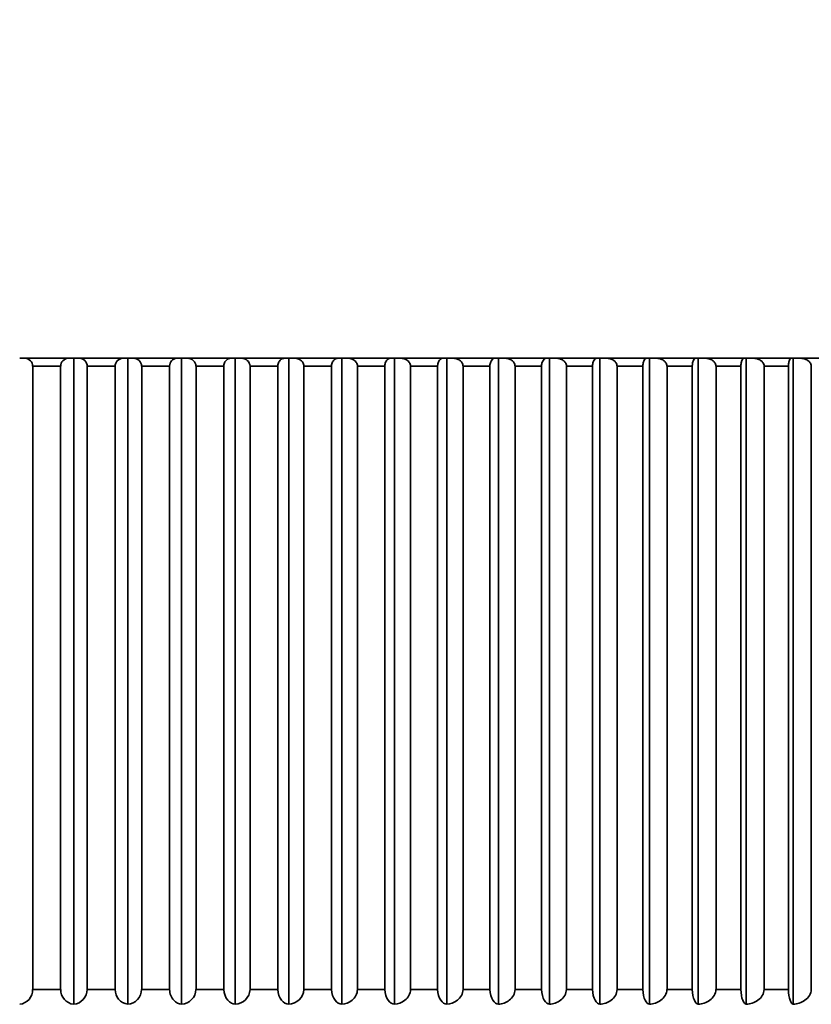
# Model space of a CAD drawing. Units: millimetres. Extents: x 0 to 809, y 0 to 1164.
# Drawn here: x 702 to 710, y 853 to 863 of the extents above; entities that cross this region are included whole.
import ezdxf
from ezdxf import colors
from ezdxf.entities.mleader import LeaderData, LeaderLine
from ezdxf.math import Vec2, Vec3

# ---------------------------------------------------------------- set-up
doc = ezdxf.new("R2010")
doc.units = ezdxf.units.MM
doc.layers.add('DV5_Défaut', color=7, linetype='Continuous')
doc.layers.add('Défaut', color=7, linetype='Continuous')

# ---------------------------------------------------------------- blocks, each defined once
blk = doc.blocks.new('_DOT')
at = {"color": 0}
blk.add_line((0, 0), (-1, 0), dxfattribs=at)
at = {"color": 0, "const_width": 0.333}
blk.add_lwpolyline([(-0.1665, 0, 1), (0.1665, 0, 1)], format="xyb", close=True, dxfattribs=at)
blk = doc.blocks.new('SE4')
at = {"layer": 'DV5_Défaut', "color": 7, "linetype": 'Continuous', "lineweight": 35}
for p, q in [((701.6512, 859.7559), (701.7039, 859.7559)), ((702.1423, 859.7559), (701.7039, 859.7559)), ((701.7825, 859.6759), (701.7819, 859.6759)), ((701.7825, 859.6759), (701.7825, 853.4059)), ((702.0637, 859.6759), (701.7825, 859.6759)), ((702.0637, 853.4059), (702.0637, 859.6759)), ((702.0643, 859.6759), (702.0637, 859.6759)), ((702.1423, 859.7559), (702.195, 859.7559)), ((702.195, 859.7559), (702.2497, 859.7559)), ((702.195, 853.2568), (702.195, 859.7559)), ((702.6879, 859.7559), (702.2497, 859.7559)), ((702.3313, 859.6759), (702.3307, 859.6759)), ((702.3313, 859.6759), (702.3313, 853.4059)), ((702.6123, 859.6759), (702.3313, 859.6759)), ((702.6123, 853.4059), (702.6123, 859.6759)), ((702.6129, 859.6759), (702.6123, 859.6759)), ((702.6879, 859.7559), (702.7385, 859.7559)), ((702.7385, 859.7559), (702.7951, 859.7559)), ((702.7385, 853.2568), (702.7385, 859.7559)), ((703.2323, 859.7559), (702.7951, 859.7559)), ((702.8795, 859.6759), (702.8789, 859.6759)), ((702.8795, 859.6759), (702.8795, 853.4059)), ((703.16, 859.6759), (702.8795, 859.6759)), ((703.16, 853.4059), (703.16, 859.6759)), ((703.1605, 859.6759), (703.16, 859.6759)), ((703.2323, 859.7559), (703.2809, 859.7559)), ((703.2809, 859.7559), (703.3393, 859.7559)), ((703.2809, 853.2568), (703.2809, 859.7559)), ((703.7751, 859.7559), (703.3393, 859.7559)), ((703.4265, 859.6759), (703.4258, 859.6759)), ((703.4265, 859.6759), (703.4265, 853.4059)), ((703.706, 859.6759), (703.4265, 859.6759)), ((703.706, 853.4059), (703.706, 859.6759)), ((703.7065, 859.6759), (703.706, 859.6759)), ((703.7751, 859.7559), (703.8214, 859.7559)), ((703.8214, 859.7559), (703.8816, 859.7559)), ((703.8214, 853.2568), (703.8214, 859.7559)), ((704.3152, 859.7559), (703.8816, 859.7559)), ((703.9714, 859.6759), (703.9707, 859.6759)), ((703.9714, 859.6759), (703.9714, 853.4059)), ((704.2495, 859.6759), (703.9714, 859.6759)), ((704.2495, 853.4059), (704.2495, 859.6759)), ((704.25, 859.6759), (704.2495, 859.6759)), ((704.3152, 859.7559), (704.3593, 859.7559)), ((704.3593, 859.7559), (704.4212, 859.7559)), ((704.3593, 853.2568), (704.3593, 859.7559)), ((704.8521, 859.7559), (704.4212, 859.7559)), ((704.5134, 859.6759), (704.5128, 859.6759)), ((704.5134, 859.6759), (704.5134, 853.4059)), ((704.7899, 859.6759), (704.5134, 859.6759)), ((704.7899, 853.4059), (704.7899, 859.6759)), ((704.7903, 859.6759), (704.7899, 859.6759)), ((704.8521, 859.7559), (704.8939, 859.7559)), ((704.8939, 859.7559), (704.9574, 859.7559)), ((704.8939, 853.2568), (704.8939, 859.7559)), ((705.3851, 859.7559), (704.9574, 859.7559)), ((705.052, 859.6759), (705.0513, 859.6759)), ((705.052, 859.6759), (705.052, 853.4059)), ((705.3263, 859.6759), (705.052, 859.6759)), ((705.3263, 853.4059), (705.3263, 859.6759)), ((705.3268, 859.6759), (705.3263, 859.6759)), ((705.3851, 859.7559), (705.4245, 859.7559)), ((705.4245, 859.7559), (705.4894, 859.7559)), ((705.4245, 853.2568), (705.4245, 859.7559)), ((705.9132, 859.7559), (705.4894, 859.7559)), ((705.5863, 859.6759), (705.5855, 859.6759)), ((705.5863, 859.6759), (705.5863, 853.4059)), ((705.8581, 859.6759), (705.5863, 859.6759)), ((705.8581, 853.4059), (705.8581, 859.6759)), ((705.8585, 859.6759), (705.8581, 859.6759)), ((705.9132, 859.7559), (705.9502, 859.7559)), ((705.9502, 859.7559), (706.0166, 859.7559)), ((705.9502, 853.2568), (705.9502, 859.7559)), ((706.436, 859.7559), (706.0166, 859.7559)), ((706.1155, 859.6759), (706.1148, 859.6759)), ((706.1155, 859.6759), (706.1155, 853.4059)), ((706.3845, 859.6759), (706.1155, 859.6759)), ((706.3845, 853.4059), (706.3845, 859.6759)), ((706.3849, 859.6759), (706.3845, 859.6759)), ((706.436, 859.7559), (706.4705, 859.7559)), ((706.4705, 859.7559), (706.5382, 859.7559)), ((706.4705, 853.2568), (706.4705, 859.7559)), ((706.9525, 859.7559), (706.5382, 859.7559)), ((706.6391, 859.6759), (706.6383, 859.6759)), ((706.6391, 859.6759), (706.6391, 853.4059)), ((706.9049, 859.6759), (706.6391, 859.6759)), ((706.9049, 853.4059), (706.9049, 859.6759)), ((706.9052, 859.6759), (706.9049, 859.6759)), ((706.9525, 859.7559), (706.9845, 859.7559)), ((706.9845, 859.7559), (707.0534, 859.7559)), ((706.9845, 853.2568), (706.9845, 859.7559)), ((707.4622, 859.7559), (707.0534, 859.7559)), ((707.1562, 859.6759), (707.1554, 859.6759)), ((707.1562, 859.6759), (707.1562, 853.4059)), ((707.4184, 859.6759), (707.1562, 859.6759)), ((707.4184, 853.4059), (707.4184, 859.6759)), ((707.4187, 859.6759), (707.4184, 859.6759)), ((707.4622, 859.7559), (707.4916, 859.7559)), ((707.4916, 859.7559), (707.5617, 859.7559)), ((707.4916, 853.2568), (707.4916, 859.7559)), ((707.9644, 859.7559), (707.5617, 859.7559)), ((707.6661, 859.6759), (707.6654, 859.6759)), ((707.6661, 859.6759), (707.6661, 853.4059)), ((707.9244, 859.6759), (707.6661, 859.6759)), ((707.9244, 853.4059), (707.9244, 859.6759)), ((707.9247, 859.6759), (707.9244, 859.6759)), ((707.9644, 859.7559), (707.9912, 859.7559)), ((707.9912, 859.7559), (708.0622, 859.7559)), ((707.9912, 853.2568), (707.9912, 859.7559)), ((708.4583, 859.7559), (708.0622, 859.7559)), ((708.1682, 859.6759), (708.1675, 859.6759)), ((708.1682, 859.6759), (708.1682, 853.4059)), ((708.4223, 859.6759), (708.1682, 859.6759)), ((708.4223, 853.4059), (708.4223, 859.6759)), ((708.4225, 859.6759), (708.4223, 859.6759)), ((708.4583, 859.7559), (708.4824, 859.7559)), ((708.4824, 859.7559), (708.5544, 859.7559)), ((708.4824, 853.2568), (708.4824, 859.7559)), ((708.9432, 859.7559), (708.5544, 859.7559)), ((708.6618, 859.6759), (708.661, 859.6759)), ((708.6618, 859.6759), (708.6618, 853.4059)), ((708.9112, 859.6759), (708.6618, 859.6759)), ((708.9112, 853.4059), (708.9112, 859.6759)), ((708.9114, 859.6759), (708.9112, 859.6759)), ((708.9432, 859.7559), (708.9647, 859.7559)), ((708.9647, 859.7559), (709.0375, 859.7559)), ((708.9647, 853.2568), (708.9647, 859.7559)), ((709.4186, 859.7559), (709.0375, 859.7559)), ((709.1462, 859.6759), (709.1454, 859.6759)), ((709.1462, 859.6759), (709.1462, 853.4059)), ((709.3906, 859.6759), (709.1462, 859.6759)), ((709.3906, 853.4059), (709.3906, 859.6759)), ((709.3908, 859.6759), (709.3906, 859.6759)), ((709.4186, 859.7559), (709.4373, 859.7559)), ((709.4373, 859.7559), (709.5109, 859.7559)), ((709.4373, 853.2568), (709.4373, 859.7559)), ((709.8837, 859.7559), (709.5109, 859.7559)), ((709.6207, 859.6759), (709.6199, 859.6759)), ((709.6207, 859.6759), (709.6207, 853.4059)), ((701.7825, 853.4059), (701.7819, 853.4059)), ((702.0637, 853.4059), (701.7825, 853.4059)), ((702.0643, 853.4059), (702.0637, 853.4059)), ((702.3313, 853.4059), (702.3307, 853.4059)), ((702.6123, 853.4059), (702.3313, 853.4059)), ((702.6129, 853.4059), (702.6123, 853.4059)), ((702.8795, 853.4059), (702.8789, 853.4059)), ((703.16, 853.4059), (702.8795, 853.4059)), ((703.1605, 853.4059), (703.16, 853.4059)), ((703.4265, 853.4059), (703.4258, 853.4059)), ((703.706, 853.4059), (703.4265, 853.4059)), ((703.7065, 853.4059), (703.706, 853.4059)), ((703.9714, 853.4059), (703.9707, 853.4059)), ((704.2495, 853.4059), (703.9714, 853.4059)), ((704.25, 853.4059), (704.2495, 853.4059)), ((704.5134, 853.4059), (704.5128, 853.4059)), ((704.7899, 853.4059), (704.5134, 853.4059)), ((704.7903, 853.4059), (704.7899, 853.4059)), ((705.052, 853.4059), (705.0513, 853.4059)), ((705.3263, 853.4059), (705.052, 853.4059)), ((705.3268, 853.4059), (705.3263, 853.4059)), ((705.5863, 853.4059), (705.5855, 853.4059)), ((705.8581, 853.4059), (705.5863, 853.4059)), ((705.8585, 853.4059), (705.8581, 853.4059)), ((706.1155, 853.4059), (706.1148, 853.4059)), ((706.3845, 853.4059), (706.1155, 853.4059)), ((706.3849, 853.4059), (706.3845, 853.4059)), ((706.6391, 853.4059), (706.6383, 853.4059)), ((706.9049, 853.4059), (706.6391, 853.4059)), ((706.9052, 853.4059), (706.9049, 853.4059)), ((707.1562, 853.4059), (707.1554, 853.4059)), ((707.4184, 853.4059), (707.1562, 853.4059)), ((707.4187, 853.4059), (707.4184, 853.4059)), ((707.6661, 853.4059), (707.6654, 853.4059)), ((707.9244, 853.4059), (707.6661, 853.4059)), ((707.9247, 853.4059), (707.9244, 853.4059)), ((708.1682, 853.4059), (708.1675, 853.4059)), ((708.4223, 853.4059), (708.1682, 853.4059)), ((708.4225, 853.4059), (708.4223, 853.4059)), ((708.6618, 853.4059), (708.661, 853.4059)), ((708.9112, 853.4059), (708.6618, 853.4059)), ((708.9114, 853.4059), (708.9112, 853.4059)), ((709.1462, 853.4059), (709.1454, 853.4059)), ((709.3906, 853.4059), (709.1462, 853.4059)), ((709.3908, 853.4059), (709.3906, 853.4059)), ((709.6207, 853.4059), (709.6199, 853.4059))]:
    blk.add_line(p, q, dxfattribs=at)
for centre, radius, start, end in [((701.9231, 847.7687), 18.98, 39.1659, 140.8341), ((701.7029, 859.6769), 0.079, 359.27013, 89.29225), ((702.1433, 859.6769), 0.079, 90.70759, 180.73003), ((702.2503, 859.6755), 0.0804, 0.28196, 90.39838), ((702.6905, 859.6783), 0.0776, 91.94374, 181.77225), ((702.7971, 859.6741), 0.0818, 1.25625, 91.3902), ((703.2368, 859.6797), 0.0763, 93.32243, 182.84128), ((703.3426, 859.6727), 0.0832, 2.18953, 92.27931), ((703.8861, 859.6714), 0.0847, 3.07914, 93.07603), ((701.6336, 853.404), 0.1483, 276.80019, 0.71984), ((702.2126, 853.404), 0.1483, 179.27849, 263.20148), ((702.1801, 853.4066), 0.1506, 275.69714, 359.71836), ((702.7589, 853.4014), 0.1461, 178.24637, 261.97885), ((702.726, 853.4092), 0.153, 274.70427, 358.75018), ((703.2706, 853.4118), 0.1554, 273.81081, 357.81952), ((703.8131, 853.4144), 0.1578, 273.00717, 356.92973), ((704.3529, 853.4168), 0.1602, 272.28481, 356.08336)]:
    blk.add_arc(centre, radius, start, end, dxfattribs=at)
for points, knots in [([(703.7751, 859.7559), (703.7744, 859.7559), (703.7737, 859.7559), (703.773, 859.7559), (703.7624, 859.7555), (703.7517, 859.7523), (703.7419, 859.7459), (703.7353, 859.7417), (703.7289, 859.7359), (703.7234, 859.7285), (703.7192, 859.7229), (703.7155, 859.7164), (703.7126, 859.7089), (703.7103, 859.703), (703.7085, 859.6963), (703.7075, 859.6894), (703.7068, 859.685), (703.7065, 859.6804), (703.7065, 859.6759)], [0, 0, 0, 0, 0.022116, 0.022116, 0.022116, 0.366937, 0.366937, 0.366937, 0.597852, 0.597852, 0.597852, 0.771414, 0.771414, 0.771414, 0.91113, 0.91113, 0.91113, 1, 1, 1, 1]), ([(704.3152, 859.7559), (704.3146, 859.7559), (704.3139, 859.7559), (704.3133, 859.7559), (704.3032, 859.7555), (704.293, 859.7523), (704.2837, 859.7459), (704.2774, 859.7417), (704.2713, 859.7359), (704.2661, 859.7285), (704.2621, 859.7229), (704.2585, 859.7163), (704.2558, 859.7089), (704.2536, 859.703), (704.2519, 859.6963), (704.2509, 859.6894), (704.2503, 859.685), (704.25, 859.6804), (704.25, 859.6759)], [0, 0, 0, 0, 0.022186, 0.022186, 0.022186, 0.367014, 0.367014, 0.367014, 0.597905, 0.597905, 0.597905, 0.771455, 0.771455, 0.771455, 0.911165, 0.911165, 0.911165, 1, 1, 1, 1]), ([(704.5128, 859.6759), (704.5128, 859.683), (704.5116, 859.6901), (704.5096, 859.6967), (704.5076, 859.7034), (704.5046, 859.7096), (704.501, 859.7152), (704.496, 859.723), (704.4897, 859.7296), (704.4829, 859.735), (704.4736, 859.7425), (704.463, 859.7478), (704.4522, 859.7512), (704.4421, 859.7544), (704.4316, 859.7559), (704.4212, 859.7559)], [0, 0, 0, 0, 0.139452, 0.139452, 0.139452, 0.279085, 0.279085, 0.279085, 0.475062, 0.475062, 0.475062, 0.746105, 0.746105, 0.746105, 1, 1, 1, 1]), ([(704.8521, 859.7559), (704.8515, 859.7559), (704.8509, 859.7559), (704.8503, 859.7559), (704.8408, 859.7555), (704.8311, 859.7523), (704.8222, 859.7459), (704.8163, 859.7417), (704.8105, 859.7359), (704.8055, 859.7285), (704.8018, 859.7229), (704.7984, 859.7163), (704.7958, 859.7089), (704.7937, 859.703), (704.7921, 859.6963), (704.7912, 859.6894), (704.7906, 859.685), (704.7903, 859.6804), (704.7903, 859.6759)], [0, 0, 0, 0, 0.022248, 0.022248, 0.022248, 0.367083, 0.367083, 0.367083, 0.597953, 0.597953, 0.597953, 0.771493, 0.771493, 0.771493, 0.911197, 0.911197, 0.911197, 1, 1, 1, 1]), ([(705.0513, 859.6759), (705.0513, 859.683), (705.0501, 859.6901), (705.0481, 859.6967), (705.046, 859.7034), (705.0429, 859.7096), (705.0392, 859.7152), (705.0341, 859.723), (705.0276, 859.7296), (705.0207, 859.735), (705.0111, 859.7425), (705.0003, 859.7478), (704.9892, 859.7512), (704.9788, 859.7544), (704.9681, 859.7559), (704.9574, 859.7559)], [0, 0, 0, 0, 0.139452, 0.139452, 0.139452, 0.279085, 0.279085, 0.279085, 0.475062, 0.475062, 0.475062, 0.746105, 0.746105, 0.746105, 1, 1, 1, 1]), ([(705.3851, 859.7559), (705.3845, 859.7559), (705.3839, 859.7559), (705.3833, 859.7559), (705.3743, 859.7555), (705.3652, 859.7523), (705.3568, 859.7459), (705.3512, 859.7417), (705.3458, 859.7359), (705.3411, 859.7285), (705.3376, 859.7229), (705.3344, 859.7163), (705.3319, 859.7089), (705.33, 859.7029), (705.3285, 859.6963), (705.3276, 859.6894), (705.327, 859.685), (705.3268, 859.6804), (705.3268, 859.6759)], [0, 0, 0, 0, 0.022305, 0.022305, 0.022305, 0.367145, 0.367145, 0.367145, 0.597996, 0.597996, 0.597996, 0.771526, 0.771526, 0.771526, 0.911226, 0.911226, 0.911226, 1, 1, 1, 1]), ([(705.5855, 859.6759), (705.5855, 859.683), (705.5844, 859.6901), (705.5822, 859.6967), (705.5801, 859.7034), (705.5769, 859.7096), (705.5732, 859.7152), (705.5679, 859.723), (705.5613, 859.7296), (705.5542, 859.735), (705.5444, 859.7425), (705.5333, 859.7478), (705.522, 859.7512), (705.5114, 859.7544), (705.5003, 859.7559), (705.4894, 859.7559)], [0, 0, 0, 0, 0.139452, 0.139452, 0.139452, 0.279085, 0.279085, 0.279085, 0.475062, 0.475062, 0.475062, 0.746105, 0.746105, 0.746105, 1, 1, 1, 1]), ([(705.9132, 859.7559), (705.9127, 859.7559), (705.9121, 859.7559), (705.9116, 859.7559), (705.9032, 859.7555), (705.8946, 859.7523), (705.8868, 859.7459), (705.8815, 859.7417), (705.8764, 859.7359), (705.872, 859.7285), (705.8687, 859.7229), (705.8657, 859.7163), (705.8634, 859.7089), (705.8616, 859.7029), (705.8601, 859.6963), (705.8593, 859.6894), (705.8588, 859.685), (705.8585, 859.6804), (705.8585, 859.6759)], [0, 0, 0, 0, 0.022355, 0.022355, 0.022355, 0.367201, 0.367201, 0.367201, 0.598034, 0.598034, 0.598034, 0.771556, 0.771556, 0.771556, 0.911252, 0.911252, 0.911252, 1, 1, 1, 1]), ([(706.1148, 859.6759), (706.1148, 859.683), (706.1136, 859.6901), (706.1114, 859.6967), (706.1092, 859.7034), (706.106, 859.7096), (706.1022, 859.7152), (706.0968, 859.723), (706.0901, 859.7296), (706.0828, 859.735), (706.0728, 859.7425), (706.0614, 859.7478), (706.0498, 859.7512), (706.039, 859.7544), (706.0278, 859.7559), (706.0166, 859.7559)], [0, 0, 0, 0, 0.139452, 0.139452, 0.139452, 0.279085, 0.279085, 0.279085, 0.475062, 0.475062, 0.475062, 0.746105, 0.746105, 0.746105, 1, 1, 1, 1]), ([(706.436, 859.7559), (706.4355, 859.7559), (706.4349, 859.7559), (706.4344, 859.7559), (706.4266, 859.7555), (706.4186, 859.7523), (706.4113, 859.7459), (706.4063, 859.7417), (706.4016, 859.7359), (706.3975, 859.7285), (706.3944, 859.7229), (706.3916, 859.7163), (706.3895, 859.7089), (706.3877, 859.7029), (706.3864, 859.6963), (706.3857, 859.6894), (706.3852, 859.685), (706.3849, 859.6804), (706.3849, 859.6759)], [0, 0, 0, 0, 0.022401, 0.022401, 0.022401, 0.367252, 0.367252, 0.367252, 0.598069, 0.598069, 0.598069, 0.771583, 0.771583, 0.771583, 0.911275, 0.911275, 0.911275, 1, 1, 1, 1]), ([(706.6383, 859.6759), (706.6383, 859.683), (706.6371, 859.6901), (706.6349, 859.6967), (706.6326, 859.7034), (706.6294, 859.7096), (706.6254, 859.7152), (706.62, 859.723), (706.6131, 859.7296), (706.6057, 859.735), (706.5955, 859.7425), (706.5839, 859.7478), (706.5721, 859.7512), (706.561, 859.7544), (706.5495, 859.7559), (706.5382, 859.7559)], [0, 0, 0, 0, 0.139452, 0.139452, 0.139452, 0.279085, 0.279085, 0.279085, 0.475062, 0.475062, 0.475062, 0.746105, 0.746105, 0.746105, 1, 1, 1, 1]), ([(706.9525, 859.7559), (706.9521, 859.7559), (706.9516, 859.7559), (706.9511, 859.7559), (706.9438, 859.7555), (706.9364, 859.7523), (706.9296, 859.7459), (706.9251, 859.7417), (706.9207, 859.7359), (706.9169, 859.7285), (706.914, 859.7229), (706.9114, 859.7163), (706.9094, 859.7089), (706.9078, 859.7029), (706.9066, 859.6963), (706.9059, 859.6894), (706.9055, 859.685), (706.9052, 859.6804), (706.9052, 859.6759)], [0, 0, 0, 0, 0.022442, 0.022442, 0.022442, 0.367297, 0.367297, 0.367297, 0.5981, 0.5981, 0.5981, 0.771608, 0.771608, 0.771608, 0.911295, 0.911295, 0.911295, 1, 1, 1, 1]), ([(707.1554, 859.6759), (707.1554, 859.683), (707.1542, 859.6901), (707.1519, 859.6967), (707.1496, 859.7034), (707.1463, 859.7096), (707.1423, 859.7152), (707.1367, 859.723), (707.1297, 859.7296), (707.1222, 859.735), (707.1118, 859.7425), (707.1, 859.7478), (707.088, 859.7512), (707.0767, 859.7544), (707.065, 859.7559), (707.0534, 859.7559)], [0, 0, 0, 0, 0.139452, 0.139452, 0.139452, 0.279085, 0.279085, 0.279085, 0.475062, 0.475062, 0.475062, 0.746105, 0.746105, 0.746105, 1, 1, 1, 1]), ([(707.4622, 859.7559), (707.4618, 859.7559), (707.4614, 859.7559), (707.4609, 859.7559), (707.4542, 859.7555), (707.4474, 859.7523), (707.4412, 859.7459), (707.437, 859.7417), (707.4329, 859.7359), (707.4294, 859.7285), (707.4268, 859.7229), (707.4244, 859.7163), (707.4226, 859.7089), (707.4211, 859.7029), (707.42, 859.6963), (707.4194, 859.6894), (707.419, 859.685), (707.4187, 859.6804), (707.4187, 859.6759)], [0, 0, 0, 0, 0.022478, 0.022478, 0.022478, 0.367337, 0.367337, 0.367337, 0.598128, 0.598128, 0.598128, 0.771629, 0.771629, 0.771629, 0.911314, 0.911314, 0.911314, 1, 1, 1, 1]), ([(707.6654, 859.6759), (707.6654, 859.683), (707.6641, 859.6901), (707.6618, 859.6967), (707.6595, 859.7034), (707.6561, 859.7096), (707.652, 859.7152), (707.6464, 859.723), (707.6393, 859.7296), (707.6316, 859.735), (707.621, 859.7425), (707.609, 859.7478), (707.5968, 859.7512), (707.5854, 859.7544), (707.5735, 859.7559), (707.5617, 859.7559)], [0, 0, 0, 0, 0.139452, 0.139452, 0.139452, 0.279085, 0.279085, 0.279085, 0.475062, 0.475062, 0.475062, 0.746105, 0.746105, 0.746105, 1, 1, 1, 1]), ([(707.9644, 859.7559), (707.964, 859.7559), (707.9636, 859.7559), (707.9632, 859.7559), (707.9571, 859.7555), (707.9509, 859.7523), (707.9452, 859.7459), (707.9413, 859.7416), (707.9377, 859.7359), (707.9345, 859.7285), (707.9321, 859.7229), (707.9299, 859.7163), (707.9283, 859.7089), (707.9269, 859.7029), (707.9259, 859.6963), (707.9253, 859.6894), (707.9249, 859.685), (707.9247, 859.6804), (707.9247, 859.6759)], [0, 0, 0, 0, 0.02251, 0.02251, 0.02251, 0.367372, 0.367372, 0.367372, 0.598153, 0.598153, 0.598153, 0.771648, 0.771648, 0.771648, 0.91133, 0.91133, 0.91133, 1, 1, 1, 1]), ([(708.1675, 859.6759), (708.1675, 859.683), (708.1662, 859.6901), (708.1638, 859.6967), (708.1615, 859.7034), (708.158, 859.7096), (708.1539, 859.7152), (708.1482, 859.723), (708.141, 859.7296), (708.1332, 859.735), (708.1224, 859.7425), (708.1103, 859.7478), (708.0979, 859.7512), (708.0863, 859.7544), (708.0742, 859.7559), (708.0622, 859.7559)], [0, 0, 0, 0, 0.139452, 0.139452, 0.139452, 0.279085, 0.279085, 0.279085, 0.475062, 0.475062, 0.475062, 0.746105, 0.746105, 0.746105, 1, 1, 1, 1]), ([(708.4583, 859.7559), (708.4579, 859.7559), (708.4575, 859.7559), (708.4572, 859.7559), (708.4517, 859.7555), (708.4461, 859.7523), (708.4409, 859.7459), (708.4375, 859.7416), (708.4342, 859.7359), (708.4313, 859.7285), (708.4291, 859.7229), (708.4272, 859.7163), (708.4257, 859.7089), (708.4245, 859.7029), (708.4236, 859.6963), (708.423, 859.6894), (708.4227, 859.685), (708.4225, 859.6804), (708.4225, 859.6759)], [0, 0, 0, 0, 0.022539, 0.022539, 0.022539, 0.367404, 0.367404, 0.367404, 0.598174, 0.598174, 0.598174, 0.771665, 0.771665, 0.771665, 0.911345, 0.911345, 0.911345, 1, 1, 1, 1]), ([(708.661, 859.6759), (708.661, 859.683), (708.6597, 859.6901), (708.6574, 859.6967), (708.655, 859.7034), (708.6515, 859.7096), (708.6473, 859.7152), (708.6415, 859.723), (708.6342, 859.7296), (708.6263, 859.735), (708.6154, 859.7425), (708.6031, 859.7478), (708.5905, 859.7512), (708.5788, 859.7544), (708.5666, 859.7559), (708.5544, 859.7559)], [0, 0, 0, 0, 0.139452, 0.139452, 0.139452, 0.279085, 0.279085, 0.279085, 0.475062, 0.475062, 0.475062, 0.746105, 0.746105, 0.746105, 1, 1, 1, 1]), ([(708.9432, 859.7559), (708.9429, 859.7559), (708.9426, 859.7559), (708.9422, 859.7559), (708.9373, 859.7555), (708.9324, 859.7523), (708.9278, 859.7459), (708.9248, 859.7416), (708.9218, 859.7359), (708.9193, 859.7285), (708.9173, 859.7229), (708.9156, 859.7163), (708.9143, 859.7089), (708.9132, 859.7029), (708.9124, 859.6963), (708.9119, 859.6894), (708.9116, 859.685), (708.9114, 859.6804), (708.9114, 859.6759)], [0, 0, 0, 0, 0.022563, 0.022563, 0.022563, 0.367431, 0.367431, 0.367431, 0.598193, 0.598193, 0.598193, 0.77168, 0.77168, 0.77168, 0.911357, 0.911357, 0.911357, 1, 1, 1, 1]), ([(709.1454, 859.6759), (709.1454, 859.683), (709.1441, 859.6901), (709.1417, 859.6967), (709.1393, 859.7034), (709.1358, 859.7096), (709.1315, 859.7152), (709.1256, 859.723), (709.1182, 859.7296), (709.1103, 859.735), (709.0993, 859.7425), (709.0868, 859.7478), (709.0741, 859.7512), (709.0622, 859.7544), (709.0498, 859.7559), (709.0375, 859.7559)], [0, 0, 0, 0, 0.139452, 0.139452, 0.139452, 0.279085, 0.279085, 0.279085, 0.475062, 0.475062, 0.475062, 0.746105, 0.746105, 0.746105, 1, 1, 1, 1]), ([(709.4186, 859.7559), (709.4183, 859.7559), (709.418, 859.7559), (709.4177, 859.7559), (709.4134, 859.7555), (709.4091, 859.7523), (709.4051, 859.7459), (709.4024, 859.7416), (709.3999, 859.7359), (709.3976, 859.7285), (709.396, 859.7229), (709.3944, 859.7163), (709.3933, 859.7089), (709.3923, 859.7029), (709.3916, 859.6963), (709.3912, 859.6894), (709.391, 859.685), (709.3908, 859.6804), (709.3908, 859.6759)], [0, 0, 0, 0, 0.022585, 0.022585, 0.022585, 0.367455, 0.367455, 0.367455, 0.598209, 0.598209, 0.598209, 0.771693, 0.771693, 0.771693, 0.911368, 0.911368, 0.911368, 1, 1, 1, 1]), ([(709.6199, 859.6759), (709.6199, 859.683), (709.6186, 859.6901), (709.6162, 859.6967), (709.6137, 859.7034), (709.6102, 859.7096), (709.6059, 859.7152), (709.5999, 859.723), (709.5925, 859.7296), (709.5844, 859.735), (709.5733, 859.7425), (709.5607, 859.7478), (709.5479, 859.7512), (709.5358, 859.7544), (709.5233, 859.7559), (709.5109, 859.7559)], [0, 0, 0, 0, 0.139452, 0.139452, 0.139452, 0.279085, 0.279085, 0.279085, 0.475062, 0.475062, 0.475062, 0.746105, 0.746105, 0.746105, 1, 1, 1, 1]), ([(703.2809, 853.2568), (703.2528, 853.2601), (703.2253, 853.2728), (703.1791, 853.3218), (703.1605, 853.3615), (703.1605, 853.4059)], [0, 0, 0, 0, 0.5, 0.5, 1, 1, 1, 1]), ([(703.8214, 853.2568), (703.7946, 853.2601), (703.7684, 853.2728), (703.7243, 853.3218), (703.7065, 853.3615), (703.7065, 853.4059)], [0, 0, 0, 0, 0.5, 0.5, 1, 1, 1, 1]), ([(704.3593, 853.2568), (704.3339, 853.2601), (704.3089, 853.2728), (704.2669, 853.3218), (704.25, 853.3615), (704.25, 853.4059)], [0, 0, 0, 0, 0.5, 0.5, 1, 1, 1, 1]), ([(704.8939, 853.2568), (704.8698, 853.2601), (704.8461, 853.2728), (704.8064, 853.3218), (704.7903, 853.3615), (704.7903, 853.4059)], [0, 0, 0, 0, 0.5, 0.5, 1, 1, 1, 1]), ([(705.0513, 853.4059), (705.0513, 853.3615), (705.0274, 853.3222), (704.9666, 853.2728), (704.9306, 853.2601), (704.8939, 853.2568)], [0, 0, 0, 0, 0.5, 0.5, 1, 1, 1, 1]), ([(705.4245, 853.2568), (705.4017, 853.2601), (705.3794, 853.2728), (705.3419, 853.3218), (705.3268, 853.3615), (705.3268, 853.4059)], [0, 0, 0, 0, 0.5, 0.5, 1, 1, 1, 1]), ([(705.5855, 853.4059), (705.5855, 853.3615), (705.561, 853.3222), (705.4988, 853.2728), (705.462, 853.2601), (705.4245, 853.2568)], [0, 0, 0, 0, 0.5, 0.5, 1, 1, 1, 1]), ([(705.9502, 853.2568), (705.9289, 853.2601), (705.9079, 853.2728), (705.8727, 853.3218), (705.8585, 853.3615), (705.8585, 853.4059)], [0, 0, 0, 0, 0.5, 0.5, 1, 1, 1, 1]), ([(706.1148, 853.4059), (706.1148, 853.3615), (706.0898, 853.3222), (706.0262, 853.2728), (705.9885, 853.2601), (705.9502, 853.2568)], [0, 0, 0, 0, 0.5, 0.5, 1, 1, 1, 1]), ([(706.4705, 853.2568), (706.4505, 853.2601), (706.431, 853.2728), (706.3982, 853.3218), (706.3849, 853.3615), (706.3849, 853.4059)], [0, 0, 0, 0, 0.5, 0.5, 1, 1, 1, 1]), ([(706.6383, 853.4059), (706.6383, 853.3615), (706.6128, 853.3222), (706.548, 853.2728), (706.5096, 853.2601), (706.4705, 853.2568)], [0, 0, 0, 0, 0.5, 0.5, 1, 1, 1, 1]), ([(706.9845, 853.2568), (706.966, 853.2601), (706.9479, 853.2728), (706.9175, 853.3218), (706.9052, 853.3615), (706.9052, 853.4059)], [0, 0, 0, 0, 0.5, 0.5, 1, 1, 1, 1]), ([(707.1554, 853.4059), (707.1554, 853.3615), (707.1294, 853.3222), (707.0634, 853.2728), (707.0243, 853.2601), (706.9845, 853.2568)], [0, 0, 0, 0, 0.5, 0.5, 1, 1, 1, 1]), ([(707.4916, 853.2568), (707.4747, 853.2601), (707.458, 853.2728), (707.43, 853.3218), (707.4187, 853.3615), (707.4187, 853.4059)], [0, 0, 0, 0, 0.5, 0.5, 1, 1, 1, 1]), ([(707.6654, 853.4059), (707.6654, 853.3615), (707.6389, 853.3222), (707.5719, 853.2728), (707.5321, 853.2601), (707.4916, 853.2568)], [0, 0, 0, 0, 0.5, 0.5, 1, 1, 1, 1]), ([(707.9912, 853.2568), (707.9757, 853.2601), (707.9605, 853.2728), (707.935, 853.3218), (707.9247, 853.3615), (707.9247, 853.4059)], [0, 0, 0, 0, 0.5, 0.5, 1, 1, 1, 1]), ([(708.1675, 853.4059), (708.1675, 853.3615), (708.1407, 853.3222), (708.0726, 853.2728), (708.0322, 853.2601), (707.9912, 853.2568)], [0, 0, 0, 0, 0.5, 0.5, 1, 1, 1, 1]), ([(708.4824, 853.2568), (708.4684, 853.2601), (708.4548, 853.2728), (708.4318, 853.3218), (708.4225, 853.3615), (708.4225, 853.4059)], [0, 0, 0, 0, 0.5, 0.5, 1, 1, 1, 1]), ([(708.661, 853.4059), (708.661, 853.3615), (708.6339, 853.3222), (708.5649, 853.2728), (708.524, 853.2601), (708.4824, 853.2568)], [0, 0, 0, 0, 0.5, 0.5, 1, 1, 1, 1]), ([(708.9647, 853.2568), (708.9523, 853.2601), (708.9401, 853.2728), (708.9197, 853.3218), (708.9114, 853.3615), (708.9114, 853.4059)], [0, 0, 0, 0, 0.5, 0.5, 1, 1, 1, 1]), ([(709.1454, 853.4059), (709.1454, 853.3615), (709.1179, 853.3222), (709.0481, 853.2728), (709.0068, 853.2601), (708.9647, 853.2568)], [0, 0, 0, 0, 0.5, 0.5, 1, 1, 1, 1]), ([(709.4373, 853.2568), (709.4265, 853.2601), (709.4159, 853.2728), (709.398, 853.3218), (709.3908, 853.3615), (709.3908, 853.4059)], [0, 0, 0, 0, 0.5, 0.5, 1, 1, 1, 1]), ([(709.6199, 853.4059), (709.6199, 853.3615), (709.5921, 853.3222), (709.5216, 853.2728), (709.4799, 853.2601), (709.4373, 853.2568)], [0, 0, 0, 0, 0.5, 0.5, 1, 1, 1, 1])]:
    blk.add_open_spline(points, degree=3, knots=knots, dxfattribs=at)

msp = doc.modelspace()

# ---------------------------------------------------------------- block references
at = {"layer": 'Défaut'}
msp.add_blockref('SE4', (0, 0), dxfattribs=at)

# ---------------------------------------------------------------- leaders
at = {"layer": 'Défaut', "color": 7, "linetype": 'Continuous', "lineweight": 18}
ml = msp.add_multileader_mtext('Standard', dxfattribs=at)
ml.set_content('{\\pxsm0.9;\\fSolid Edge ISO|b1||i0||c0|p34;\\W1.;22/09/2020\\P}', color=256)
ml.set_leader_properties()
ml.set_arrow_properties(name='DOT')
ml.build(insert=Vec2(0, 0))
ml.multileader.update_dxf_attribs({"leader_type": 0, "dogleg_length": 0, "arrow_head_size": 12})
ctx = ml.context
ctx.base_point, ctx.char_height, ctx.arrow_head_size, ctx.landing_gap_size = Vec3(656.6018, 1156.9733), 12, 12, 4.2
notes = []
notes.append((ctx, [(0, (0, 0, 0), (0, 0), (1, 0), 1, [])]))
ctx.mtext.insert = Vec3(658.6018, 1163.0934)
for ctx, leaders in notes:
    for number, flags, end, landing, length, lines in leaders:
        leader = LeaderData()
        leader.index, (leader.has_last_leader_line, leader.has_dogleg_vector, leader.attachment_direction) = number, flags
        leader.last_leader_point, leader.dogleg_vector, leader.dogleg_length = Vec3(end), Vec3(landing), length
        for number, points, colour, breaks in lines:
            line = LeaderLine()
            line.index, line.vertices, line.color, line.breaks = number, Vec3.list(points), colors.encode_raw_color(colour), breaks
            leader.lines.append(line)
        ctx.leaders.append(leader)

doc.saveas('drawing.dxf')
